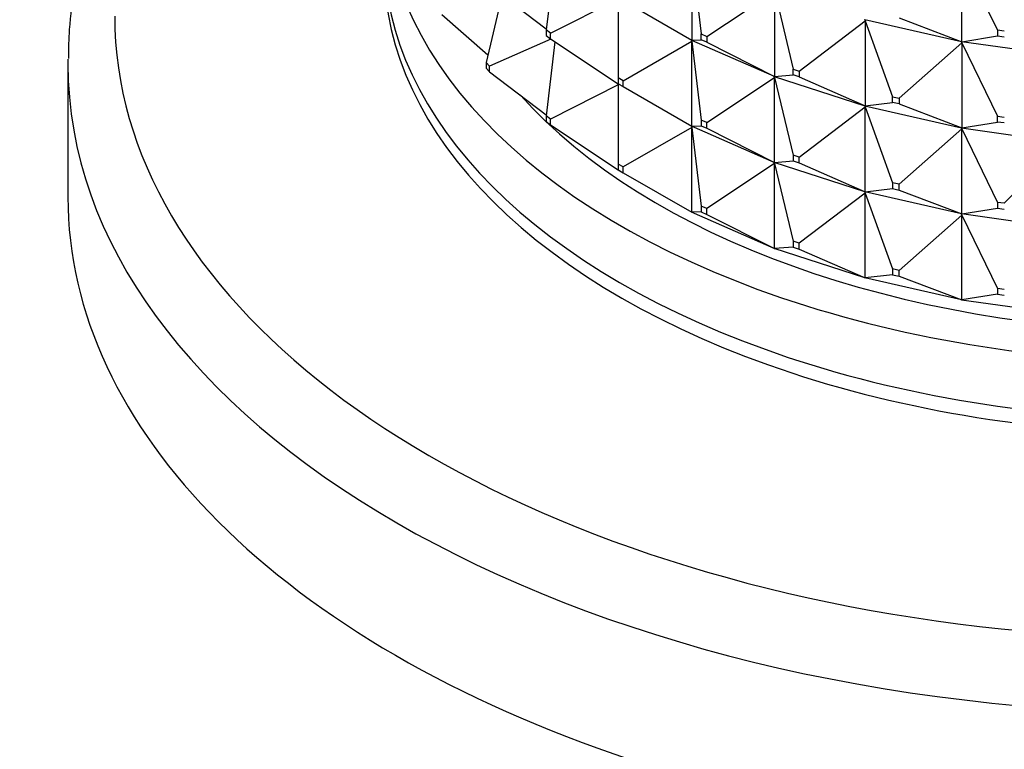
# Model space of a CAD drawing. Units: millimetres. Extents: x 0 to 744, y 0 to 1164.
# Drawn here: x 603 to 631, y 337 to 358 of the extents above; entities that cross this region are included whole.
import ezdxf
from ezdxf import colors
from ezdxf.entities.mleader import LeaderData, LeaderLine
from ezdxf.math import Vec2, Vec3

# ---------------------------------------------------------------- set-up
doc = ezdxf.new("R2010")
doc.units = ezdxf.units.MM
doc.layers.add('DV7_Défaut', color=7, linetype='Continuous')
doc.layers.add('Défaut', color=7, linetype='Continuous')

# ---------------------------------------------------------------- blocks, each defined once
blk = doc.blocks.new('_DOT')
at = {"color": 0}
blk.add_line((0, 0), (-1, 0), dxfattribs=at)
at = {"color": 0, "const_width": 0.333}
blk.add_lwpolyline([(-0.1665, 0, 1), (0.1665, 0, 1)], format="xyb", close=True, dxfattribs=at)
blk = doc.blocks.new('SE6')
at = {"layer": 'DV7_Défaut', "color": 7, "linetype": 'Continuous'}
for p, q in [((617.954, 359.335), (617.704, 357.226)), ((621.848, 359.349), (622.114, 357.108)), ((621.848, 359.349), (621.848, 356.934)), ((629.535, 359.303), (630.548, 357.215)), ((629.535, 356.888), (629.535, 359.303)), ((616.092, 358.482), (617.707, 357.252)), ((616.449, 358.21), (615.994, 356.297)), ((622.273, 357.038), (624.205, 358.317)), ((624.205, 358.317), (624.731, 356.107)), ((624.205, 358.317), (624.205, 355.902)), ((617.825, 357.134), (619.757, 358.107)), ((619.757, 358.107), (619.757, 355.855)), ((619.898, 358.06), (621.848, 356.934)), ((614.731, 357.666), (616.045, 356.51)), ((624.906, 356.05), (626.783, 357.48)), ((626.772, 357.513), (626.772, 357.515)), ((626.772, 357.513), (626.783, 357.514)), ((629.52, 356.887), (626.772, 357.513)), ((626.772, 357.513), (626.783, 357.48)), ((626.772, 357.513), (626.772, 357.51)), ((626.772, 357.51), (626.783, 357.48)), ((626.783, 357.48), (627.56, 355.321)), ((626.783, 357.48), (626.783, 355.065)), ((627.746, 357.565), (629.535, 356.888)), ((617.704, 357.226), (617.704, 357.063)), ((617.825, 357.134), (617.704, 357.226)), ((617.704, 357.063), (617.825, 356.971)), ((617.825, 356.971), (617.825, 357.134)), ((622.114, 357.108), (622.273, 357.038)), ((622.114, 356.944), (622.114, 357.108)), ((622.273, 357.038), (622.273, 356.874)), ((629.535, 356.888), (630.548, 357.052)), ((630.743, 357.188), (630.548, 357.215)), ((630.548, 357.215), (630.548, 357.052)), ((630.548, 357.052), (630.743, 357.025)), ((617.84, 356.961), (616.092, 356.196)), ((617.954, 356.886), (617.704, 354.777)), ((617.825, 356.971), (619.757, 355.692)), ((619.898, 355.773), (621.848, 356.899)), ((621.844, 356.936), (621.844, 356.934)), ((621.844, 356.934), (624.197, 355.903)), ((621.844, 356.931), (621.844, 356.934)), ((621.844, 356.934), (621.848, 356.899)), ((621.844, 356.934), (621.848, 356.934)), ((621.848, 356.899), (621.844, 356.931)), ((621.848, 356.934), (622.114, 356.944)), ((621.848, 354.484), (621.848, 356.899)), ((621.848, 356.899), (622.114, 354.658)), ((622.273, 356.874), (622.114, 356.944)), ((622.273, 356.874), (624.205, 355.902)), ((627.746, 355.279), (629.535, 356.854)), ((629.52, 356.885), (629.52, 356.888)), ((629.52, 356.888), (629.535, 356.888)), ((629.52, 356.885), (629.535, 356.888)), ((632.39, 356.482), (629.52, 356.885)), ((629.52, 356.885), (629.535, 356.854)), ((629.52, 356.885), (629.52, 356.883)), ((629.52, 356.883), (629.535, 356.854)), ((629.535, 356.854), (630.548, 354.766)), ((629.535, 356.854), (629.535, 354.438)), ((604.091, 356.255), (604.091, 352.467)), ((616.092, 356.196), (615.994, 356.297)), ((615.994, 356.297), (615.994, 356.133)), ((616.092, 356.033), (616.092, 356.196)), ((615.994, 356.133), (616.092, 356.033)), ((616.092, 356.033), (617.707, 354.803)), ((624.205, 355.902), (624.197, 355.904)), ((624.197, 355.904), (624.197, 355.901)), ((624.197, 355.901), (624.205, 355.902)), ((624.197, 355.901), (626.772, 355.066)), ((624.197, 355.899), (624.197, 355.901)), ((624.197, 355.901), (624.205, 355.867)), ((624.205, 355.867), (624.197, 355.899)), ((624.205, 355.902), (624.731, 355.944)), ((624.731, 356.107), (624.906, 356.05)), ((624.731, 355.944), (624.731, 356.107)), ((624.906, 355.887), (624.731, 355.944)), ((624.906, 356.05), (624.906, 355.887)), ((619.757, 355.657), (617.825, 354.685)), ((619.757, 355.855), (619.757, 355.692)), ((619.898, 355.773), (619.757, 355.855)), ((619.757, 355.692), (619.898, 355.61)), ((619.757, 355.692), (619.786, 355.672)), ((619.786, 355.672), (619.757, 355.657)), ((619.786, 355.67), (619.757, 355.657)), ((619.757, 355.657), (619.757, 353.406)), ((619.786, 355.675), (619.786, 355.672)), ((619.786, 355.67), (619.789, 355.673)), ((619.786, 355.672), (619.786, 355.67)), ((619.898, 355.61), (619.898, 355.773)), ((622.273, 354.588), (624.205, 355.867)), ((624.205, 353.452), (624.205, 355.867)), ((624.205, 355.867), (624.731, 353.657)), ((624.906, 355.887), (626.783, 355.065)), ((619.898, 355.61), (621.848, 354.484)), ((626.783, 355.065), (626.772, 355.066)), ((626.772, 355.066), (626.772, 355.064)), ((626.772, 355.064), (626.783, 355.065)), ((626.772, 355.064), (629.52, 354.438)), ((626.772, 355.061), (626.772, 355.064)), ((626.772, 355.064), (626.783, 355.031)), ((626.783, 355.031), (626.772, 355.061)), ((626.783, 355.065), (627.56, 355.158)), ((627.56, 355.321), (627.746, 355.279)), ((627.56, 355.158), (627.56, 355.321)), ((627.746, 355.116), (627.56, 355.158)), ((627.746, 355.279), (627.746, 355.116)), ((627.746, 355.116), (629.535, 354.438)), ((617.825, 354.685), (617.704, 354.777)), ((617.704, 354.777), (617.704, 354.614)), ((624.906, 353.601), (626.783, 355.031)), ((626.783, 352.615), (626.783, 355.031)), ((626.783, 355.031), (627.56, 352.872)), ((617.704, 354.614), (617.825, 354.522)), ((617.825, 354.522), (617.825, 354.685)), ((617.825, 354.522), (619.757, 353.242)), ((622.114, 354.658), (622.114, 354.495)), ((622.273, 354.588), (622.114, 354.658)), ((622.273, 354.425), (622.273, 354.588)), ((629.535, 354.438), (630.548, 354.602)), ((630.548, 354.766), (630.743, 354.738)), ((630.548, 354.602), (630.548, 354.766)), ((630.743, 354.575), (630.548, 354.602)), ((621.848, 354.45), (619.898, 353.324)), ((621.844, 354.484), (621.844, 354.487)), ((624.197, 353.454), (621.844, 354.484)), ((621.844, 354.484), (621.848, 354.484)), ((621.844, 354.482), (621.844, 354.484)), ((621.844, 354.484), (621.848, 354.45)), ((621.848, 354.45), (621.844, 354.482)), ((621.848, 354.484), (622.114, 354.495)), ((621.848, 352.035), (621.848, 354.45)), ((621.848, 354.45), (622.114, 352.209)), ((622.114, 354.495), (622.273, 354.425)), ((622.273, 354.425), (624.205, 353.452)), ((627.746, 352.83), (629.535, 354.404)), ((629.535, 354.438), (629.52, 354.438)), ((629.52, 354.438), (629.52, 354.436)), ((629.52, 354.436), (629.535, 354.438)), ((629.52, 354.436), (632.39, 354.032)), ((629.52, 354.433), (629.52, 354.436)), ((629.52, 354.436), (629.535, 354.404)), ((629.535, 354.404), (629.52, 354.433)), ((629.535, 351.989), (629.535, 354.404)), ((629.535, 354.404), (630.548, 352.316)), ((630.743, 352.289), (632.409, 354)), ((624.731, 353.657), (624.731, 353.494)), ((624.906, 353.601), (624.731, 353.657)), ((619.898, 353.324), (619.757, 353.406)), ((619.757, 353.406), (619.757, 353.242)), ((624.205, 353.418), (622.273, 352.139)), ((624.197, 353.452), (624.197, 353.454)), ((624.197, 353.454), (624.205, 353.452)), ((626.772, 352.616), (624.197, 353.452)), ((624.197, 353.452), (624.205, 353.452)), ((624.197, 353.449), (624.197, 353.452)), ((624.197, 353.452), (624.205, 353.418)), ((624.205, 353.418), (624.197, 353.449)), ((624.205, 353.452), (624.731, 353.494)), ((624.205, 351.003), (624.205, 353.418)), ((624.205, 353.418), (624.731, 351.208)), ((624.731, 353.494), (624.906, 353.438)), ((624.906, 353.438), (624.906, 353.601)), ((624.906, 353.438), (626.783, 352.615)), ((619.757, 353.242), (619.898, 353.161)), ((619.757, 353.242), (619.786, 353.223)), ((619.786, 353.225), (619.786, 353.223)), ((619.786, 353.223), (619.789, 353.224)), ((619.898, 353.161), (619.898, 353.324)), ((619.898, 353.161), (621.848, 352.035)), ((627.56, 352.872), (627.56, 352.709)), ((627.746, 352.83), (627.56, 352.872)), ((627.746, 352.666), (627.746, 352.83)), ((626.783, 352.581), (624.906, 351.151)), ((626.772, 352.614), (626.772, 352.617)), ((626.772, 352.617), (626.783, 352.615)), ((626.772, 352.614), (626.783, 352.615)), ((629.52, 351.988), (626.772, 352.614)), ((626.772, 352.612), (626.772, 352.614)), ((626.772, 352.614), (626.783, 352.581)), ((626.783, 352.581), (626.772, 352.612)), ((626.783, 352.615), (627.56, 352.709)), ((626.783, 350.166), (626.783, 352.581)), ((626.783, 352.581), (627.56, 350.422)), ((627.56, 352.709), (627.746, 352.666)), ((627.746, 352.666), (629.535, 351.989)), ((630.548, 352.316), (630.548, 352.153)), ((630.743, 352.289), (630.548, 352.316)), ((621.844, 352.035), (621.844, 352.037)), ((624.197, 351.004), (621.844, 352.035)), ((621.848, 352.035), (621.844, 352.035)), ((622.114, 352.045), (621.848, 352.035)), ((622.273, 352.139), (622.114, 352.209)), ((622.114, 352.209), (622.114, 352.045)), ((622.114, 352.045), (622.273, 351.975)), ((622.273, 351.975), (622.273, 352.139)), ((622.273, 351.975), (624.205, 351.003)), ((629.52, 351.986), (629.52, 351.989)), ((629.52, 351.989), (629.535, 351.989)), ((629.52, 351.986), (629.535, 351.989)), ((632.39, 351.583), (629.52, 351.986)), ((629.52, 351.984), (629.52, 351.986)), ((629.52, 351.986), (629.535, 351.955)), ((629.535, 351.955), (629.52, 351.984)), ((629.535, 351.989), (630.548, 352.153)), ((630.548, 352.153), (630.743, 352.126)), ((629.535, 351.955), (627.746, 350.38)), ((629.535, 349.539), (629.535, 351.955)), ((629.535, 351.955), (630.548, 349.867)), ((624.906, 351.151), (624.731, 351.208)), ((624.731, 351.208), (624.731, 351.045)), ((624.906, 350.988), (624.906, 351.151)), ((624.197, 351.002), (624.197, 351.005)), ((624.197, 351.005), (624.205, 351.003)), ((624.205, 351.003), (624.197, 351.002)), ((626.772, 350.167), (624.197, 351.002)), ((624.731, 351.045), (624.205, 351.003)), ((624.731, 351.045), (624.906, 350.988)), ((624.906, 350.988), (626.783, 350.166)), ((627.746, 350.38), (627.56, 350.422)), ((627.56, 350.422), (627.56, 350.259)), ((627.746, 350.217), (627.746, 350.38)), ((626.772, 350.165), (626.772, 350.167)), ((626.772, 350.167), (626.783, 350.166)), ((626.783, 350.166), (626.772, 350.165)), ((629.52, 349.539), (626.772, 350.165)), ((627.56, 350.259), (626.783, 350.166)), ((627.56, 350.259), (627.746, 350.217)), ((627.746, 350.217), (629.535, 349.539)), ((630.743, 349.839), (630.548, 349.867)), ((630.548, 349.867), (630.548, 349.703)), ((629.52, 349.537), (629.52, 349.539)), ((629.52, 349.539), (629.535, 349.539)), ((629.535, 349.539), (629.52, 349.537)), ((632.39, 349.133), (629.52, 349.537)), ((630.548, 349.703), (629.535, 349.539)), ((630.548, 349.703), (630.743, 349.676))]:
    blk.add_line(p, q, dxfattribs=at)
for centre, major_axis, start_param, end_param in [((636.091, 357.611), (-30.668, 0), 0, 3.867558), ((636.091, 361.04), (-23, 0), 0, 3.215413), ((636.091, 359.407), (-23, 0), 0, 3.141593), ((636.091, 358.999), (-23, 0), 0, 3.156965), ((636.091, 356.255), (-32, 0), 6.275712, 6.283185), ((636.091, 356.255), (-32, 0), 0, 3.139075), ((636.091, 361.04), (-21.5, 0), 0.474929, 2.62758), ((636.091, 352.467), (-32, 0), 0, 3.141593)]:
    blk.add_ellipse(centre, major_axis=major_axis, ratio=0.57735, start_param=start_param, end_param=end_param, dxfattribs=at)
blk.add_open_spline([(613.399, 369.852), (613.256, 369.767), (612.633, 369.386), (611.576, 368.684), (610.294, 367.71), (609.118, 366.685), (608.053, 365.612), (607.106, 364.496), (606.282, 363.343), (605.585, 362.158), (605.017, 360.949), (604.581, 359.719), (604.283, 358.488), (604.119, 357.356), (604.109, 356.711), (604.107, 356.408)], degree=3, knots=[0, 0, 0, 0, 0.025098, 0.1102015, 0.1953171, 0.2803743, 0.3652857, 0.4499395, 0.5342057, 0.6179514, 0.7010651, 0.7834842, 0.8652189, 0.9463636, 1, 1, 1, 1], dxfattribs=at)

msp = doc.modelspace()

# ---------------------------------------------------------------- block references
at = {"layer": 'Défaut'}
msp.add_blockref('SE6', (0, 0), dxfattribs=at)

# ---------------------------------------------------------------- leaders
at = {"layer": 'Défaut', "color": 7, "linetype": 'Continuous'}
ml = msp.add_multileader_mtext('Standard', dxfattribs=at)
ml.set_content('{\\pxsm0.9;\\fSolid Edge ISO|b1||i0||c0|p34;\\W1.;22/02/2018\\P}', color=256)
ml.set_leader_properties()
ml.set_arrow_properties(name='DOT')
ml.build(insert=Vec2(0, 0))
ml.multileader.update_dxf_attribs({"leader_type": 0, "dogleg_length": 0, "arrow_head_size": 12})
ctx = ml.context
ctx.base_point, ctx.char_height, ctx.arrow_head_size, ctx.landing_gap_size = Vec3(656.602, 1156.973), 12, 12, 4.2
notes = []
notes.append((ctx, [(0, (0, 0, 0), (0, 0), (1, 0), 1, [])]))
ctx.mtext.insert = Vec3(658.602, 1163.093)
for ctx, leaders in notes:
    for number, flags, end, landing, length, lines in leaders:
        leader = LeaderData()
        leader.index, (leader.has_last_leader_line, leader.has_dogleg_vector, leader.attachment_direction) = number, flags
        leader.last_leader_point, leader.dogleg_vector, leader.dogleg_length = Vec3(end), Vec3(landing), length
        for number, points, colour, breaks in lines:
            line = LeaderLine()
            line.index, line.vertices, line.color, line.breaks = number, Vec3.list(points), colors.encode_raw_color(colour), breaks
            leader.lines.append(line)
        ctx.leaders.append(leader)

doc.saveas('drawing.dxf')
